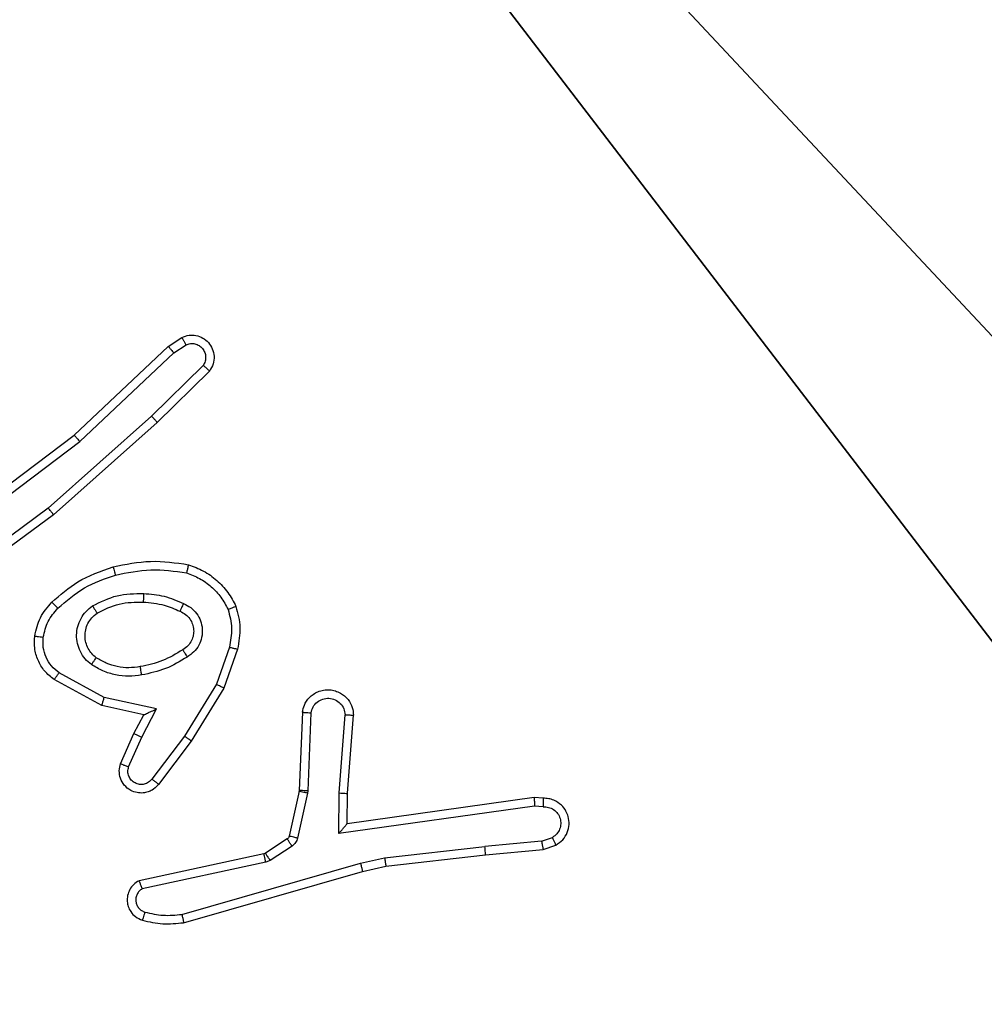
# Model space of a CAD drawing. Units: centimetres. Extents: x -456 to 459, y -398 to 347.
# Drawn here: x 224 to 226, y -35 to -33 of the extents above; entities that cross this region are included whole.
import ezdxf

# ---------------------------------------------------------------- set-up
doc = ezdxf.new("R2010")
doc.units = ezdxf.units.CM
doc.header["$LTSCALE"] = 2.54
doc.layers.get('0').update_dxf_attribs({"true_color": 0xff5454})
doc.layers.add('VP-EQ', color=7, linetype='Continuous', true_color=0x8a3492)

# ---------------------------------------------------------------- blocks, each defined once
blk = doc.blocks.new('Grupuj_56')
at = {"color": 251, "true_color": 0x676e6c}
mesh = blk.add_polyface(dxfattribs=at)
corners = [(4.0498, 9, -10), (0, 4.95, -10), (0, 9, -10), (0.2576, 4.95, -10), (0.2576, 4.05, -10), (4.9498, 8.7424, -10), (4.05, 0.2576, -10), (4.0498, 8.7424, -10), (4.95, 0.2576, -10), (0, 0, -10), (0, 4.05, -10), (4.05, 0, -10), (9, 9, -10), (4.9498, 9, -10), (4.95, 0, -10), (8.7424, 4.9502, -10), (9, 4.9502, -10), (8.7424, 4.0502, -10), (9, 0, -10), (9, 4.0502, -10)]
mesh.append_faces([[corners[k] for k in face] for face in [(0, 1, 2), (4, 9, 10), (12, 5, 13), (15, 12, 16), (18, 17, 19)]], dxfattribs={"vtx0": -1, "color": 251})
mesh.append_faces([[corners[k] for k in face] for face in [(1, 0, 3), (3, 0, 4), (5, 6, 7), (6, 5, 8), (9, 4, 11), (7, 4, 0), (11, 7, 6), (8, 12, 14), (14, 17, 18), (17, 14, 15)]], dxfattribs={"vtx0": -1, "vtx1": -1, "color": 251})
mesh.append_faces([[corners[k] for k in face] for face in [(11, 4, 7), (5, 12, 8), (14, 12, 15)]], dxfattribs={"vtx0": -1, "vtx1": -1, "vtx2": -1, "color": 251})
mesh = blk.add_polyface(dxfattribs=at)
corners = [(9, 0, 187.9587), (4.95, 0.2576, 187.9587), (4.95, 0, 187.9587), (8.7424, 4.0502, 187.9587), (9, 4.0502, 187.9587), (0, 0, 187.9587), (0.2576, 4.05, 187.9587), (0, 4.05, 187.9587), (4.05, 0, 187.9587), (0.2576, 4.95, 187.9587), (4.0498, 8.7424, 187.9587), (4.05, 0.2576, 187.9587), (4.9498, 8.7424, 187.9587), (4.9498, 9, 187.9587), (9, 9, 187.9587), (8.7424, 4.9502, 187.9587), (9, 4.9502, 187.9587), (0, 9, 187.9587), (0, 4.95, 187.9587), (4.0498, 9, 187.9587)]
mesh.append_faces([[corners[k] for k in face] for face in [(0, 1, 2), (3, 0, 4), (5, 6, 7), (14, 15, 16), (9, 17, 18)]], dxfattribs={"vtx0": -1, "color": 251})
mesh.append_faces([[corners[k] for k in face] for face in [(6, 8, 9), (10, 11, 12), (12, 1, 13), (13, 1, 14), (15, 1, 3), (17, 9, 19), (19, 9, 10)]], dxfattribs={"vtx0": -1, "vtx1": -1, "color": 251})
mesh.append_faces([[corners[k] for k in face] for face in [(1, 0, 3), (9, 8, 10), (14, 1, 15)]], dxfattribs={"vtx0": -1, "vtx1": -1, "vtx2": -1, "color": 251})
mesh.append_faces([[corners[k] for k in face] for face in [(6, 5, 8), (10, 8, 11), (12, 11, 1)]], dxfattribs={"vtx0": -1, "vtx2": -1, "color": 251})
blk = doc.blocks.new('Grupuj_55')
at = {"color": 0}
blk.add_blockref('Grupuj_56', (0.4122, 0.3, 9.804), dxfattribs=at)
blk = doc.blocks.new('Grupuj_61')
at = {"color": 0}
mesh = blk.add_polyface(dxfattribs=at)
corners = [(108.1822, 140.5782, 3.4416), (108.1822, 160.6608, 2.7416), (79.7883, 140.5782, 4.7854)]
mesh.append_faces([[corners[k] for k in face] for face in [(0, 1, 2)]], dxfattribs={"color": 0})
mesh = blk.add_polyface(dxfattribs=at)
corners = [(108.1822, 160.6608, 2.7416), (79.7883, 160.6608, 2.8813), (79.7883, 140.5782, 4.7854)]
mesh.append_faces([[corners[k] for k in face] for face in [(0, 1, 2)]], dxfattribs={"color": 0})
blk = doc.blocks.new('Grupuj_2')
at = {"color": 33, "true_color": 0xb69465, "rotation": 180.0000000000402}
blk.add_blockref('Grupuj_61', (613.8787, 313.3063), dxfattribs=at)
at = {"color": 0, "rotation": 180.0000000000402}
blk.add_blockref('Grupuj_55', (534.6787, 164.0322, 2.8215), dxfattribs=at)
blk = doc.blocks.new('RC1415_')
at = {"color": 0, "linetype": 'Continuous', "lineweight": 25}
for p, q in [((677.9423, 569.4066), (677.9738, 569.4276)), ((677.721, 569.1977), (677.9423, 569.4066)), ((677.7342, 569.1825), (677.955, 569.3911)), ((677.955, 569.3911), (677.9839, 569.4103)), ((678.0243, 569.3619), (677.9029, 569.2424)), ((678.0391, 569.3486), (677.9163, 569.2276)), ((677.9029, 569.2424), (677.66, 569.0262)), ((677.9163, 569.2276), (677.6724, 569.0105)), ((677.4223, 568.9724), (677.721, 569.1977)), ((677.4344, 568.9565), (677.7342, 569.1825)), ((677.66, 569.0262), (677.4326, 568.8579)), ((677.6724, 569.0105), (677.4423, 568.8402)), ((678.0858, 568.6987), (678.0556, 568.6115)), ((678.105, 568.6942), (678.0731, 568.6024)), ((677.7917, 568.5808), (677.6857, 568.6388)), ((677.786, 568.5615), (677.6737, 568.6226)), ((678.0556, 568.6115), (677.9803, 568.4894)), ((678.0731, 568.6024), (677.9963, 568.4777)), ((677.9144, 568.5535), (677.7917, 568.5808)), ((677.8844, 568.5396), (677.786, 568.5615)), ((677.8616, 568.4958), (677.8844, 568.5396)), ((677.8799, 568.4871), (677.9144, 568.5535)), ((678.2575, 568.5458), (678.2501, 568.3616)), ((678.2778, 568.5441), (678.2704, 568.3608)), ((678.3439, 568.3558), (678.3582, 568.5396)), ((678.3635, 568.355), (678.3779, 568.539)), ((677.8301, 568.4245), (677.8616, 568.4958)), ((677.849, 568.4171), (677.8799, 568.4871)), ((677.9803, 568.4894), (677.9038, 568.3884)), ((677.9963, 568.4777), (677.9193, 568.3761)), ((678.2499, 568.3598), (678.2263, 568.2541)), ((678.2697, 568.3554), (678.2462, 568.2497)), ((678.2501, 568.3616), (678.2499, 568.3598)), ((678.2704, 568.3608), (678.2697, 568.3554)), ((678.3429, 568.2604), (678.3439, 568.3558)), ((678.3628, 568.2835), (678.3635, 568.355)), ((678.8033, 568.3251), (678.3429, 568.2604)), ((678.8024, 568.3453), (678.3628, 568.2835)), ((678.8235, 568.3433), (678.8024, 568.3453)), ((678.8237, 568.3232), (678.8033, 568.3251)), ((678.2219, 568.2476), (678.1705, 568.214)), ((678.8197, 568.2422), (678.6866, 568.23)), ((678.8197, 568.2422), (678.8458, 568.2514)), ((678.8235, 568.2226), (678.8535, 568.2331)), ((678.167, 568.2125), (677.8735, 568.1492)), ((678.1705, 568.214), (678.167, 568.2125)), ((678.2332, 568.2308), (678.1819, 568.1972)), ((678.4508, 568.2033), (678.6866, 568.23)), ((678.4537, 568.1836), (678.6882, 568.2101)), ((678.6882, 568.2101), (678.8235, 568.2226)), ((678.1716, 568.1929), (677.8807, 568.1302)), ((677.9742, 568.0701), (678.3942, 568.1905)), ((678.1819, 568.1972), (678.1716, 568.1929)), ((678.3942, 568.1905), (678.4508, 568.2033)), ((677.9782, 568.0506), (678.3988, 568.1712)), ((678.3988, 568.1712), (678.4537, 568.1836))]:
    blk.add_line(p, q, dxfattribs=at)
for points, knots in [([(677.9738, 569.4276), (677.9795, 569.4297), (677.9904, 569.4338), (678.0078, 569.4328), (678.0237, 569.427), (678.0372, 569.416), (678.0468, 569.401), (678.0508, 569.3833), (678.0489, 569.3645), (678.0424, 569.3539), (678.0391, 569.3486)], [0, 0, 0, 0, 0.130536, 0.245013, 0.364096, 0.485734, 0.610203, 0.737477, 0.867342, 1, 1, 1, 1]), ([(677.9738, 569.4276), (677.9738, 569.4275), (677.9739, 569.4274), (677.9747, 569.4261), (677.9758, 569.4244), (677.9776, 569.4214), (677.9804, 569.4167), (677.9828, 569.4124), (677.9839, 569.4103)], [0, 0, 0, 0, 0.137807, 0.27235, 0.403065, 0.530204, 0.772063, 1, 1, 1, 1]), ([(677.9839, 569.4103), (677.9873, 569.4115), (677.994, 569.4138), (678.0049, 569.413), (678.0148, 569.4089), (678.023, 569.4019), (678.0285, 569.3925), (678.0306, 569.382), (678.0295, 569.3712), (678.026, 569.365), (678.0243, 569.3619)], [0, 0, 0, 0, 0.125087, 0.2501412, 0.3748246, 0.5002194, 0.6249625, 0.7498551, 0.8749882, 1, 1, 1, 1]), ([(677.9423, 569.4066), (677.9424, 569.4064), (677.9428, 569.4061), (677.9447, 569.4039), (677.947, 569.4011), (677.9494, 569.3982), (677.952, 569.3948), (677.954, 569.3923), (677.955, 569.3911)], [0, 0, 0, 0, 0.198405, 0.430726, 0.55963, 0.698372, 0.844849, 1, 1, 1, 1]), ([(678.0391, 569.3486), (678.039, 569.3488), (678.0387, 569.3492), (678.0361, 569.3515), (678.0332, 569.3541), (678.0306, 569.3565), (678.0275, 569.3591), (678.0254, 569.3609), (678.0243, 569.3619)], [0, 0, 0, 0, 0.226615, 0.468528, 0.595552, 0.725999, 0.860926, 1, 1, 1, 1]), ([(677.9163, 569.2276), (677.9162, 569.2278), (677.916, 569.2282), (677.9137, 569.2306), (677.9112, 569.2335), (677.9088, 569.2361), (677.906, 569.2391), (677.904, 569.2413), (677.9029, 569.2424)], [0, 0, 0, 0, 0.2175392, 0.4567869, 0.5846103, 0.7175563, 0.8563052, 1, 1, 1, 1]), ([(677.721, 569.1977), (677.7212, 569.1975), (677.7215, 569.1972), (677.7234, 569.195), (677.7259, 569.1923), (677.7282, 569.1894), (677.7311, 569.1862), (677.7331, 569.1838), (677.7342, 569.1825)], [0, 0, 0, 0, 0.198627, 0.430496, 0.560153, 0.697429, 0.844457, 1, 1, 1, 1]), ([(677.6724, 569.0105), (677.6723, 569.0107), (677.6721, 569.0111), (677.6702, 569.0134), (677.668, 569.0163), (677.6657, 569.0191), (677.663, 569.0225), (677.661, 569.0249), (677.66, 569.0262)], [0, 0, 0, 0, 0.1984152, 0.4307809, 0.5601886, 0.6977099, 0.8444028, 1, 1, 1, 1]), ([(677.6684, 568.8046), (677.688, 568.8219), (677.7304, 568.8591), (677.7837, 568.8777), (677.8123, 568.8877)], [0, 0, 0, 0, 0.46281, 1, 1, 1, 1]), ([(677.8123, 568.8877), (677.8418, 568.8938), (677.9005, 568.906), (677.9599, 568.8973), (677.9896, 568.8929)], [0, 0, 0, 0, 0.50012, 1, 1, 1, 1]), ([(677.8123, 568.8877), (677.8125, 568.8874), (677.8127, 568.8868), (677.8139, 568.8824), (677.8158, 568.876), (677.8171, 568.871), (677.8178, 568.8685)], [0, 0, 0, 0, 0.2500076, 0.4999201, 0.7493617, 1, 1, 1, 1]), ([(677.8178, 568.8685), (677.8455, 568.8742), (677.9009, 568.8857), (677.957, 568.8776), (677.985, 568.8736)], [0, 0, 0, 0, 0.499935, 1, 1, 1, 1]), ([(677.9896, 568.8929), (677.9896, 568.8926), (677.9896, 568.8921), (677.9888, 568.8889), (677.9879, 568.8852), (677.9871, 568.8817), (677.9861, 568.8778), (677.9854, 568.875), (677.985, 568.8736)], [0, 0, 0, 0, 0.221656, 0.462023, 0.589241, 0.721132, 0.858541, 1, 1, 1, 1]), ([(677.9896, 568.8929), (678.0017, 568.8885), (678.0257, 568.8796), (678.057, 568.8569), (678.0836, 568.8288), (678.0954, 568.8061), (678.1014, 568.7948)], [0, 0, 0, 0, 0.250043, 0.499982, 0.749988, 1, 1, 1, 1]), ([(677.6826, 568.7904), (677.7026, 568.8078), (677.7426, 568.8426), (677.7927, 568.8598), (677.8178, 568.8685)], [0, 0, 0, 0, 0.500023, 1, 1, 1, 1]), ([(677.985, 568.8736), (677.9955, 568.8696), (678.0165, 568.8617), (678.0438, 568.8417), (678.0672, 568.8172), (678.0777, 568.7974), (678.083, 568.7875)], [0, 0, 0, 0, 0.2500161, 0.4999407, 0.7501835, 1, 1, 1, 1]), ([(677.7642, 568.7958), (677.7831, 568.8053), (677.8209, 568.8244), (677.8632, 568.8248), (677.8844, 568.825)], [0, 0, 0, 0, 0.499984, 1, 1, 1, 1]), ([(677.8844, 568.825), (677.8843, 568.8232), (677.8842, 568.8198), (677.8839, 568.8152), (677.8837, 568.8115), (677.8835, 568.808), (677.8833, 568.8055), (677.8832, 568.8051), (677.8832, 568.8049)], [0, 0, 0, 0, 0.168745, 0.325517, 0.469415, 0.601065, 0.825446, 1, 1, 1, 1]), ([(677.8844, 568.825), (677.9006, 568.8237), (677.9331, 568.821), (677.963, 568.8082), (677.978, 568.8017)], [0, 0, 0, 0, 0.500186, 1, 1, 1, 1]), ([(677.6283, 568.725), (677.6317, 568.74), (677.6384, 568.7699), (677.6584, 568.793), (677.6684, 568.8046)], [0, 0, 0, 0, 0.499987, 1, 1, 1, 1]), ([(677.6483, 568.7223), (677.6512, 568.7351), (677.657, 568.7607), (677.6741, 568.7805), (677.6826, 568.7904)], [0, 0, 0, 0, 0.4999954, 1, 1, 1, 1]), ([(677.6684, 568.8046), (677.6687, 568.8044), (677.6692, 568.804), (677.6724, 568.8007), (677.6771, 568.796), (677.6808, 568.7923), (677.6826, 568.7904)], [0, 0, 0, 0, 0.2503277, 0.4997736, 0.749943, 1, 1, 1, 1]), ([(677.7615, 568.6578), (677.7563, 568.6621), (677.7459, 568.6708), (677.7349, 568.6881), (677.7279, 568.7072), (677.7259, 568.7275), (677.7287, 568.7478), (677.7363, 568.7667), (677.7481, 568.7834), (677.7588, 568.7917), (677.7642, 568.7958)], [0, 0, 0, 0, 0.12511, 0.250221, 0.375085, 0.499893, 0.624977, 0.750037, 0.87511, 1, 1, 1, 1]), ([(677.7642, 568.7958), (677.7656, 568.7936), (677.7683, 568.7892), (677.7719, 568.7836), (677.7742, 568.7797), (677.7746, 568.7791), (677.7747, 568.7789)], [0, 0, 0, 0, 0.250588, 0.500266, 0.750106, 1, 1, 1, 1]), ([(677.7747, 568.7789), (677.7918, 568.7875), (677.8259, 568.8046), (677.8641, 568.8048), (677.8832, 568.8049)], [0, 0, 0, 0, 0.50012, 1, 1, 1, 1]), ([(677.8832, 568.8049), (677.9, 568.8035), (677.93, 568.8009), (677.9575, 568.7887), (677.9696, 568.7833)], [0, 0, 0, 0, 0.558439, 1, 1, 1, 1]), ([(677.978, 568.8017), (677.9771, 568.7998), (677.9755, 568.7962), (677.9735, 568.7915), (677.9719, 568.7881), (677.9706, 568.7852), (677.9698, 568.7836), (677.9696, 568.7834), (677.9696, 568.7833)], [0, 0, 0, 0, 0.198275, 0.376096, 0.532224, 0.667766, 0.875577, 1, 1, 1, 1]), ([(677.978, 568.8017), (677.9838, 568.7988), (677.9956, 568.7929), (678.0094, 568.7784), (678.0188, 568.761), (678.023, 568.7416), (678.0216, 568.7217), (678.0148, 568.7031), (678.0032, 568.6869), (677.9923, 568.6794), (677.9869, 568.6757)], [0, 0, 0, 0, 0.125067, 0.249958, 0.375079, 0.500039, 0.62513, 0.749945, 0.874889, 1, 1, 1, 1]), ([(678.1014, 568.7948), (678.1012, 568.7947), (678.1008, 568.7945), (678.0982, 568.7935), (678.0949, 568.7921), (678.0916, 568.7908), (678.0875, 568.7892), (678.0845, 568.7881), (678.083, 568.7875)], [0, 0, 0, 0, 0.192875, 0.423103, 0.553013, 0.69141, 0.84039, 1, 1, 1, 1]), ([(678.083, 568.7875), (678.0868, 568.7728), (678.0943, 568.7434), (678.0886, 568.7136), (678.0858, 568.6987)], [0, 0, 0, 0, 0.49994, 1, 1, 1, 1]), ([(678.1014, 568.7948), (678.1057, 568.7783), (678.1145, 568.7451), (678.1082, 568.7113), (678.105, 568.6942)], [0, 0, 0, 0, 0.495136, 1, 1, 1, 1]), ([(677.7727, 568.6741), (677.7691, 568.6771), (677.7617, 568.6833), (677.7535, 568.6955), (677.7479, 568.7094), (677.7458, 568.7246), (677.7474, 568.7401), (677.7528, 568.7551), (677.7618, 568.7687), (677.7704, 568.7755), (677.7747, 568.7789)], [0, 0, 0, 0, 0.1159496, 0.234401, 0.3556031, 0.4793551, 0.6056853, 0.7344852, 0.8659895, 1, 1, 1, 1]), ([(677.9696, 568.7833), (677.9742, 568.7811), (677.9832, 568.7768), (677.9933, 568.7659), (677.9998, 568.7533), (678.0024, 568.7401), (678.0016, 568.7269), (677.9973, 568.714), (677.989, 568.7015), (677.9805, 568.6956), (677.9761, 568.6926)], [0, 0, 0, 0, 0.133084, 0.261494, 0.384643, 0.502646, 0.612405, 0.730212, 0.859626, 1, 1, 1, 1]), ([(677.6737, 568.6226), (677.6658, 568.6289), (677.6502, 568.6415), (677.635, 568.6676), (677.6265, 568.696), (677.6277, 568.7154), (677.6283, 568.725)], [0, 0, 0, 0, 0.255737, 0.507656, 0.755826, 1, 1, 1, 1]), ([(677.6283, 568.725), (677.6286, 568.725), (677.6292, 568.7249), (677.6339, 568.7243), (677.6405, 568.7234), (677.6457, 568.7227), (677.6483, 568.7223)], [0, 0, 0, 0, 0.250016, 0.500161, 0.749824, 1, 1, 1, 1]), ([(677.6857, 568.6388), (677.6793, 568.6438), (677.6667, 568.6539), (677.654, 568.6748), (677.647, 568.6982), (677.6479, 568.7143), (677.6483, 568.7223)], [0, 0, 0, 0, 0.2502847, 0.5001333, 0.750009, 1, 1, 1, 1]), ([(678.0858, 568.6987), (678.0872, 568.6984), (678.0901, 568.6978), (678.094, 568.6969), (678.0974, 568.696), (678.1011, 568.6952), (678.1043, 568.6944), (678.1048, 568.6942), (678.105, 568.6942)], [0, 0, 0, 0, 0.141402, 0.278412, 0.409751, 0.537066, 0.777157, 1, 1, 1, 1]), ([(677.7615, 568.6578), (677.763, 568.6599), (677.7659, 568.6642), (677.7697, 568.6696), (677.7723, 568.6733), (677.7726, 568.6738), (677.7727, 568.6741)], [0, 0, 0, 0, 0.2496083, 0.5002715, 0.7498195, 1, 1, 1, 1]), ([(677.8762, 568.653), (677.8672, 568.6518), (677.8493, 568.6493), (677.8222, 568.6524), (677.796, 568.6601), (677.7805, 568.6694), (677.7727, 568.6741)], [0, 0, 0, 0, 0.249646, 0.499881, 0.74982, 1, 1, 1, 1]), ([(677.9761, 568.6926), (677.9606, 568.6832), (677.9295, 568.6644), (677.894, 568.6568), (677.8762, 568.653)], [0, 0, 0, 0, 0.500073, 1, 1, 1, 1]), ([(677.9869, 568.6757), (677.9703, 568.6657), (677.9369, 568.6456), (677.8989, 568.6374), (677.8799, 568.6334)], [0, 0, 0, 0, 0.500129, 1, 1, 1, 1]), ([(677.9761, 568.6926), (677.9761, 568.6926), (677.9763, 568.6924), (677.9774, 568.6909), (677.979, 568.6883), (677.981, 568.6851), (677.9837, 568.6808), (677.9858, 568.6774), (677.9869, 568.6757)], [0, 0, 0, 0, 0.1247942, 0.3328794, 0.4682251, 0.6249146, 0.8025124, 1, 1, 1, 1]), ([(677.8799, 568.6334), (677.8696, 568.632), (677.8491, 568.6293), (677.8181, 568.633), (677.7881, 568.6418), (677.7704, 568.6525), (677.7615, 568.6578)], [0, 0, 0, 0, 0.250073, 0.500156, 0.749995, 1, 1, 1, 1]), ([(677.8799, 568.6334), (677.8794, 568.6359), (677.8785, 568.6411), (677.8773, 568.6476), (677.8764, 568.6521), (677.8763, 568.6527), (677.8762, 568.653)], [0, 0, 0, 0, 0.249833, 0.499772, 0.749935, 1, 1, 1, 1]), ([(677.6737, 568.6226), (677.6739, 568.6228), (677.6742, 568.6233), (677.6764, 568.6261), (677.6787, 568.6294), (677.6809, 568.6322), (677.6832, 568.6354), (677.6848, 568.6377), (677.6857, 568.6388)], [0, 0, 0, 0, 0.236056, 0.480825, 0.606721, 0.735256, 0.865786, 1, 1, 1, 1]), ([(678.0731, 568.6024), (678.0729, 568.6026), (678.0723, 568.6029), (678.0683, 568.6049), (678.0625, 568.608), (678.0579, 568.6103), (678.0556, 568.6115)], [0, 0, 0, 0, 0.249844, 0.499505, 0.749106, 1, 1, 1, 1]), ([(677.786, 568.5615), (677.7861, 568.5617), (677.7862, 568.5621), (677.7872, 568.5651), (677.7882, 568.5687), (677.7892, 568.5723), (677.7904, 568.5763), (677.7913, 568.5793), (677.7917, 568.5808)], [0, 0, 0, 0, 0.207604, 0.443178, 0.571248, 0.707372, 0.850376, 1, 1, 1, 1]), ([(678.2575, 568.5458), (678.2587, 568.5516), (678.2614, 568.5642), (678.2714, 568.5784), (678.283, 568.5883), (678.2943, 568.5945), (678.3075, 568.5983), (678.3215, 568.599), (678.335, 568.5965), (678.3506, 568.5899), (678.3654, 568.577), (678.3759, 568.5581), (678.3772, 568.5451), (678.3779, 568.539)], [0, 0, 0, 0, 0.097016, 0.213447, 0.279264, 0.349957, 0.425514, 0.50479, 0.580502, 0.652225, 0.783428, 0.89938, 1, 1, 1, 1]), ([(678.2778, 568.5441), (678.279, 568.5489), (678.2815, 568.5587), (678.2917, 568.5702), (678.305, 568.5775), (678.3201, 568.5795), (678.3349, 568.5758), (678.3473, 568.5671), (678.356, 568.5544), (678.3575, 568.5445), (678.3582, 568.5396)], [0, 0, 0, 0, 0.124914, 0.25013, 0.37509, 0.499928, 0.624945, 0.74998, 0.874924, 1, 1, 1, 1]), ([(677.8844, 568.5396), (677.8846, 568.5397), (677.8849, 568.5398), (677.8873, 568.5408), (677.8909, 568.5425), (677.8962, 568.545), (677.9042, 568.5486), (677.9106, 568.5517), (677.9144, 568.5535)], [0, 0, 0, 0, 0.101586, 0.214801, 0.345164, 0.496551, 0.698539, 1, 1, 1, 1]), ([(678.2575, 568.5458), (678.2576, 568.5458), (678.2578, 568.5458), (678.2591, 568.5457), (678.2611, 568.5455), (678.2646, 568.5453), (678.2702, 568.5448), (678.2753, 568.5443), (678.2778, 568.5441)], [0, 0, 0, 0, 0.132318, 0.26196, 0.390595, 0.516496, 0.761951, 1, 1, 1, 1]), ([(678.3582, 568.5396), (678.3607, 568.5395), (678.3657, 568.5394), (678.3722, 568.5392), (678.3759, 568.5391), (678.3776, 568.539), (678.3778, 568.539), (678.3779, 568.539)], [0, 0, 0, 0, 0.23832, 0.48355, 0.73702, 0.867642, 1, 1, 1, 1]), ([(677.8616, 568.4958), (677.8619, 568.4957), (677.8625, 568.4955), (677.8667, 568.4935), (677.8728, 568.4906), (677.8775, 568.4883), (677.8799, 568.4871)], [0, 0, 0, 0, 0.250305, 0.500132, 0.749979, 1, 1, 1, 1]), ([(677.9963, 568.4777), (677.9961, 568.4779), (677.9956, 568.4783), (677.992, 568.4811), (677.9867, 568.4849), (677.9824, 568.4879), (677.9803, 568.4894)], [0, 0, 0, 0, 0.250055, 0.499967, 0.749275, 1, 1, 1, 1]), ([(677.9193, 568.3761), (677.9189, 568.3755), (677.9147, 568.3701), (677.9066, 568.3634), (677.8943, 568.3578), (677.8823, 568.3553), (677.8682, 568.356), (677.8523, 568.3616), (677.838, 568.3734), (677.8289, 568.39), (677.8259, 568.4079), (677.8287, 568.4191), (677.8301, 568.4245)], [0, 0, 0, 0, 0.014983, 0.141241, 0.210792, 0.293685, 0.390383, 0.500583, 0.635485, 0.763569, 0.885209, 1, 1, 1, 1]), ([(677.8301, 568.4245), (677.8304, 568.4244), (677.8309, 568.4242), (677.8342, 568.4229), (677.8378, 568.4215), (677.8412, 568.4202), (677.8449, 568.4187), (677.8476, 568.4176), (677.849, 568.4171)], [0, 0, 0, 0, 0.228, 0.470131, 0.596556, 0.727527, 0.861247, 1, 1, 1, 1]), ([(677.9038, 568.3884), (677.9013, 568.3857), (677.8962, 568.3802), (677.8857, 568.3759), (677.8745, 568.3753), (677.8638, 568.3787), (677.8548, 568.3856), (677.849, 568.3952), (677.8465, 568.4063), (677.8482, 568.4135), (677.849, 568.4171)], [0, 0, 0, 0, 0.125058, 0.250372, 0.374832, 0.500066, 0.624945, 0.750199, 0.875129, 1, 1, 1, 1]), ([(677.9193, 568.3761), (677.9192, 568.3761), (677.9191, 568.3762), (677.918, 568.3771), (677.9164, 568.3785), (677.9137, 568.3806), (677.9094, 568.3839), (677.9056, 568.3869), (677.9038, 568.3884)], [0, 0, 0, 0, 0.139729, 0.275404, 0.406664, 0.533651, 0.775273, 1, 1, 1, 1]), ([(678.2697, 568.3554), (678.2668, 568.356), (678.2611, 568.3573), (678.2545, 568.3588), (678.2506, 568.3596), (678.2501, 568.3597), (678.2499, 568.3598)], [0, 0, 0, 0, 0.279102, 0.558864, 0.779361, 1, 1, 1, 1]), ([(678.2704, 568.3608), (678.2675, 568.3609), (678.2615, 568.3612), (678.2548, 568.3614), (678.2509, 568.3616), (678.2504, 568.3616), (678.2501, 568.3616)], [0, 0, 0, 0, 0.280067, 0.55938, 0.779334, 1, 1, 1, 1]), ([(678.3439, 568.3558), (678.3465, 568.3557), (678.3516, 568.3554), (678.3581, 568.355), (678.3626, 568.3548), (678.3632, 568.3549), (678.3635, 568.355)], [0, 0, 0, 0, 0.25024, 0.499788, 0.750429, 1, 1, 1, 1]), ([(678.8024, 568.3453), (678.8025, 568.3451), (678.8026, 568.3446), (678.8029, 568.3416), (678.803, 568.3379), (678.8031, 568.3342), (678.8032, 568.3299), (678.8033, 568.3267), (678.8033, 568.3251)], [0, 0, 0, 0, 0.197895, 0.430586, 0.559526, 0.69718, 0.844657, 1, 1, 1, 1]), ([(678.8235, 568.3433), (678.8236, 568.3432), (678.8236, 568.343), (678.8237, 568.3416), (678.8237, 568.3396), (678.8238, 568.3362), (678.8237, 568.3307), (678.8237, 568.3256), (678.8237, 568.3232)], [0, 0, 0, 0, 0.133286, 0.26474, 0.393641, 0.519622, 0.76446, 1, 1, 1, 1]), ([(678.8535, 568.2331), (678.8593, 568.237), (678.8707, 568.2446), (678.8813, 568.2623), (678.8857, 568.2814), (678.8837, 568.2988), (678.8775, 568.3145), (678.8665, 568.3288), (678.8517, 568.3383), (678.8365, 568.343), (678.828, 568.3432), (678.8235, 568.3433)], [0, 0, 0, 0, 0.1315701, 0.2586982, 0.3815338, 0.499787, 0.5876219, 0.7004171, 0.8375053, 0.9155572, 1, 1, 1, 1]), ([(678.8237, 568.3232), (678.828, 568.3231), (678.8367, 568.3229), (678.8487, 568.3172), (678.8583, 568.3082), (678.8641, 568.2963), (678.8658, 568.2833), (678.8632, 568.2704), (678.8564, 568.259), (678.8493, 568.2539), (678.8458, 568.2514)], [0, 0, 0, 0, 0.1250391, 0.2502099, 0.3752943, 0.5000508, 0.6251231, 0.749908, 0.8748901, 1, 1, 1, 1]), ([(678.3429, 568.2604), (678.3456, 568.2634), (678.35, 568.2684), (678.3553, 568.2746), (678.3587, 568.2786), (678.361, 568.2813), (678.3626, 568.2831), (678.3627, 568.2834), (678.3628, 568.2835)], [0, 0, 0, 0, 0.3006761, 0.5032053, 0.650739, 0.78051, 0.8957236, 1, 1, 1, 1]), ([(678.2263, 568.2541), (678.2259, 568.2528), (678.225, 568.2502), (678.2229, 568.2485), (678.2219, 568.2476)], [0, 0, 0, 0, 0.4860255, 1, 1, 1, 1]), ([(678.2332, 568.2308), (678.2315, 568.2333), (678.2282, 568.2382), (678.2246, 568.2438), (678.2223, 568.247), (678.222, 568.2474), (678.2219, 568.2476)], [0, 0, 0, 0, 0.280479, 0.559246, 0.779631, 1, 1, 1, 1]), ([(678.2462, 568.2497), (678.2433, 568.2503), (678.2375, 568.2516), (678.2309, 568.253), (678.2271, 568.2539), (678.2266, 568.254), (678.2263, 568.2541)], [0, 0, 0, 0, 0.279022, 0.558784, 0.779362, 1, 1, 1, 1]), ([(678.2462, 568.2497), (678.2456, 568.2478), (678.2446, 568.244), (678.2416, 568.2389), (678.2378, 568.2343), (678.2347, 568.232), (678.2332, 568.2308)], [0, 0, 0, 0, 0.249944, 0.500082, 0.750881, 1, 1, 1, 1]), ([(678.8197, 568.2422), (678.8201, 568.2407), (678.8208, 568.2376), (678.8217, 568.2334), (678.8224, 568.2298), (678.8231, 568.2262), (678.8236, 568.2233), (678.8235, 568.2228), (678.8235, 568.2226)], [0, 0, 0, 0, 0.155642, 0.302785, 0.44104, 0.570013, 0.802293, 1, 1, 1, 1]), ([(678.8535, 568.2331), (678.8534, 568.2334), (678.8533, 568.2339), (678.852, 568.237), (678.8506, 568.2405), (678.8492, 568.2437), (678.8476, 568.2474), (678.8464, 568.25), (678.8458, 568.2514)], [0, 0, 0, 0, 0.22274, 0.463474, 0.590293, 0.721907, 0.858783, 1, 1, 1, 1]), ([(678.1716, 568.1929), (678.171, 568.1954), (678.1699, 568.2006), (678.1684, 568.2071), (678.1673, 568.2116), (678.1671, 568.2122), (678.167, 568.2125)], [0, 0, 0, 0, 0.249962, 0.500066, 0.749927, 1, 1, 1, 1]), ([(678.1819, 568.1972), (678.1802, 568.1996), (678.177, 568.2046), (678.1733, 568.2101), (678.1711, 568.2134), (678.1707, 568.2138), (678.1705, 568.214)], [0, 0, 0, 0, 0.279844, 0.558794, 0.779324, 1, 1, 1, 1]), ([(678.6882, 568.2101), (678.6883, 568.2104), (678.6884, 568.2111), (678.6881, 568.2156), (678.6874, 568.2222), (678.6869, 568.2274), (678.6866, 568.23)], [0, 0, 0, 0, 0.250066, 0.499634, 0.749719, 1, 1, 1, 1]), ([(678.3942, 568.1905), (678.3947, 568.1888), (678.3955, 568.1854), (678.3966, 568.1809), (678.3975, 568.1774), (678.3982, 568.1741), (678.3988, 568.1717), (678.3988, 568.1714), (678.3988, 568.1712)], [0, 0, 0, 0, 0.173882, 0.334361, 0.480095, 0.611631, 0.83379, 1, 1, 1, 1]), ([(678.4508, 568.2033), (678.4511, 568.2017), (678.4516, 568.1986), (678.4523, 568.1943), (678.4528, 568.1907), (678.4534, 568.1871), (678.4537, 568.1842), (678.4537, 568.1838), (678.4537, 568.1836)], [0, 0, 0, 0, 0.155065, 0.301873, 0.439797, 0.569059, 0.80158, 1, 1, 1, 1]), ([(677.8735, 568.1492), (677.8691, 568.1465), (677.8604, 568.1412), (677.8512, 568.1288), (677.846, 568.1148), (677.8452, 568.1011), (677.8478, 568.0881), (677.8539, 568.0756), (677.8649, 568.0633), (677.8757, 568.0588), (677.8814, 568.0564)], [0, 0, 0, 0, 0.1290516, 0.2548854, 0.3783304, 0.5003563, 0.5954257, 0.7102718, 0.845264, 1, 1, 1, 1]), ([(677.8735, 568.1492), (677.8736, 568.1489), (677.8738, 568.1484), (677.8751, 568.1451), (677.8765, 568.1414), (677.8777, 568.138), (677.8792, 568.1342), (677.8802, 568.1315), (677.8807, 568.1301)], [0, 0, 0, 0, 0.228565, 0.470443, 0.596963, 0.727345, 0.862118, 1, 1, 1, 1]), ([(677.8807, 568.1302), (677.8783, 568.1285), (677.8736, 568.1251), (677.8686, 568.1178), (677.8659, 568.1094), (677.8656, 568.1007), (677.868, 568.0922), (677.8726, 568.0847), (677.8791, 568.0788), (677.8845, 568.0766), (677.8872, 568.0756)], [0, 0, 0, 0, 0.125064, 0.250176, 0.375049, 0.500066, 0.625012, 0.749898, 0.875244, 1, 1, 1, 1]), ([(677.8872, 568.0756), (677.8865, 568.0731), (677.885, 568.068), (677.8831, 568.0617), (677.8817, 568.0573), (677.8815, 568.0567), (677.8814, 568.0564)], [0, 0, 0, 0, 0.250037, 0.500107, 0.749932, 1, 1, 1, 1]), ([(677.8872, 568.0756), (677.9016, 568.0723), (677.9303, 568.0659), (677.9596, 568.0687), (677.9742, 568.0701)], [0, 0, 0, 0, 0.499776, 1, 1, 1, 1]), ([(677.9742, 568.0701), (677.9746, 568.0685), (677.9752, 568.0655), (677.9762, 568.0614), (677.9769, 568.0578), (677.9776, 568.0542), (677.9782, 568.0513), (677.9782, 568.0508), (677.9782, 568.0506)], [0, 0, 0, 0, 0.151692, 0.296501, 0.433036, 0.561812, 0.796354, 1, 1, 1, 1]), ([(677.8814, 568.0564), (677.8974, 568.0528), (677.9293, 568.0457), (677.9619, 568.0489), (677.9782, 568.0506)], [0, 0, 0, 0, 0.500059, 1, 1, 1, 1])]:
    blk.add_open_spline(points, degree=3, knots=knots, dxfattribs=at)
blk = doc.blocks.new('RC1415_2D')
at = {"layer": 'VP-EQ', "color": 0}
blk.add_blockref('RC1415_', (0, 0), dxfattribs=at)

msp = doc.modelspace()

# ---------------------------------------------------------------- block references
at = {"color": 8, "true_color": 0x6f7c7e}
msp.add_blockref('Grupuj_2', (-306.735, -194.1721), dxfattribs=at)
at = {"layer": 'VP-EQ', "color": 0}
msp.add_blockref('RC1415_2D', (-453.3719, -603.1028), dxfattribs=at)

doc.saveas('drawing.dxf')
